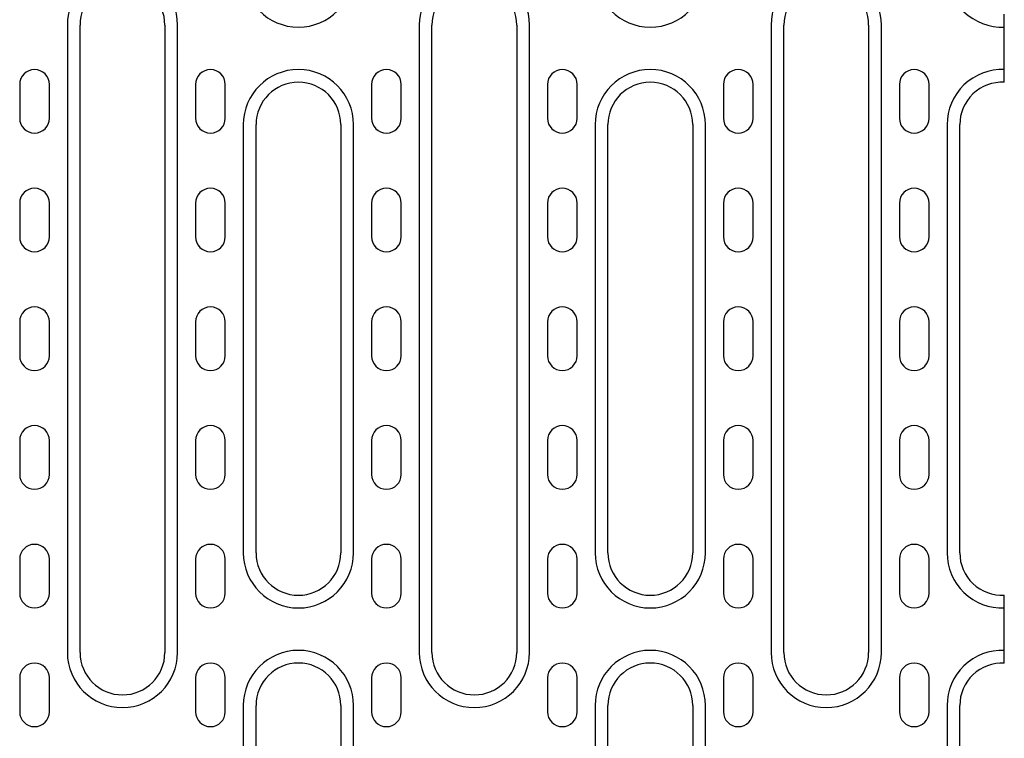
# Model space of a CAD drawing. Units: inches. Extents: x -416 to 385, y -642 to 370.
# Drawn here: x -149 to 83, y -458 to -289 of the extents above; entities that cross this region are included whole.
import ezdxf

# ---------------------------------------------------------------- set-up
doc = ezdxf.new("R2010")
doc.units = ezdxf.units.IN
for name, color, linetype in [('-CONTORN', 20, 'Continuous'), ('-REIXA', 144, 'Continuous'), ('_CANALS i ALTRES ELMNTS', 155, 'Continuous')]:
    doc.layers.add(name, color=color, linetype=linetype)

msp = doc.modelspace()

# ---------------------------------------------------------------- linework, layer by layer
at = {"layer": '-CONTORN'}
for p, q in [((83.41, -303.31), (83.41, -287.28)), ((72.91, -414.3), (72.91, -313.3)), ((83.41, -440.31), (83.41, -424.28)), ((72.91, -552.3), (72.91, -450.3))]:
    msp.add_line(p, q, dxfattribs=at)
for centre, start, end in [((82.91, -313.3), 87.134, 180), ((82.91, -414.3), 180, 272.866), ((82.91, -450.3), 87.134, 180)]:
    msp.add_arc(centre, 10, start, end, dxfattribs=at)
at = {"layer": '-REIXA'}
for p, q in [((-137.59, -289.8), (-137.59, -437.8)), ((-111.59, -437.8), (-111.59, -289.8)), ((-54.59, -289.8), (-54.59, -437.8)), ((-28.59, -437.8), (-28.59, -289.8)), ((28.41, -289.8), (28.41, -437.8)), ((54.41, -437.8), (54.41, -289.8)), ((-96.09, -313.3), (-96.09, -414.3)), ((-70.09, -414.3), (-70.09, -313.3)), ((-13.09, -313.3), (-13.09, -414.3)), ((12.91, -414.3), (12.91, -313.3)), ((69.91, -313.3), (69.91, -414.3)), ((-96.09, -450.3), (-96.09, -552.3)), ((-70.09, -552.3), (-70.09, -450.3)), ((-13.09, -450.3), (-13.09, -552.3)), ((12.91, -552.3), (12.91, -450.3)), ((69.91, -450.3), (69.91, -552.3))]:
    msp.add_line(p, q, dxfattribs=at)
for centre, start, end in [((-124.59, -289.8), 0, 180), ((-83.09, -277.3), 180, 0), ((-41.59, -289.8), 0, 180), ((-0.09, -277.3), 180, 0), ((41.41, -289.8), 0, 180), ((82.91, -277.3), 180, 272.2042), ((-83.09, -313.3), 0, 180), ((-0.09, -313.3), 0, 180), ((82.91, -313.3), 87.7958, 180), ((-83.09, -414.3), 180, 0), ((-0.09, -414.3), 180, 0), ((82.91, -414.3), 180, 272.2042), ((-124.59, -437.8), 180, 0), ((-83.09, -450.3), 0, 180), ((-41.59, -437.8), 180, 0), ((-0.09, -450.3), 0, 180), ((41.41, -437.8), 180, 0), ((82.91, -450.3), 87.7958, 180)]:
    msp.add_arc(centre, 13, start, end, dxfattribs=at)
at = {"layer": '_CANALS i ALTRES ELMNTS'}
for p, q in [((-134.59, -437.8), (-134.59, -289.8)), ((-114.59, -289.8), (-114.59, -437.8)), ((-51.59, -437.8), (-51.59, -289.8)), ((-31.59, -289.8), (-31.59, -437.8)), ((31.41, -437.8), (31.41, -289.8)), ((51.41, -289.8), (51.41, -437.8)), ((-148.84, -303.8), (-148.84, -311.8)), ((-141.84, -311.8), (-141.84, -303.8)), ((-107.34, -303.8), (-107.34, -311.8)), ((-100.34, -311.8), (-100.34, -303.8)), ((-65.84, -303.8), (-65.84, -311.8)), ((-58.84, -311.8), (-58.84, -303.8)), ((-24.34, -303.8), (-24.34, -311.8)), ((-17.34, -311.8), (-17.34, -303.8)), ((17.16, -303.8), (17.16, -311.8)), ((24.16, -311.8), (24.16, -303.8)), ((58.66, -303.8), (58.66, -311.8)), ((65.66, -311.8), (65.66, -303.8)), ((-93.09, -414.3), (-93.09, -313.3)), ((-73.09, -313.3), (-73.09, -414.3)), ((-10.09, -414.3), (-10.09, -313.3)), ((9.91, -313.3), (9.91, -414.3)), ((-148.84, -331.8), (-148.84, -339.8)), ((-141.84, -339.8), (-141.84, -331.8)), ((-107.34, -331.8), (-107.34, -339.8)), ((-100.34, -339.8), (-100.34, -331.8)), ((-65.84, -331.8), (-65.84, -339.8)), ((-58.84, -339.8), (-58.84, -331.8)), ((-24.34, -331.8), (-24.34, -339.8)), ((-17.34, -339.8), (-17.34, -331.8)), ((17.16, -331.8), (17.16, -339.8)), ((24.16, -339.8), (24.16, -331.8)), ((58.66, -331.8), (58.66, -339.8)), ((65.66, -339.8), (65.66, -331.8)), ((-148.84, -359.8), (-148.84, -367.8)), ((-141.84, -367.8), (-141.84, -359.8)), ((-107.34, -359.8), (-107.34, -367.8)), ((-100.34, -367.8), (-100.34, -359.8)), ((-65.84, -359.8), (-65.84, -367.8)), ((-58.84, -367.8), (-58.84, -359.8)), ((-24.34, -359.8), (-24.34, -367.8)), ((-17.34, -367.8), (-17.34, -359.8)), ((17.16, -359.8), (17.16, -367.8)), ((24.16, -367.8), (24.16, -359.8)), ((58.66, -359.8), (58.66, -367.8)), ((65.66, -367.8), (65.66, -359.8)), ((-148.84, -387.8), (-148.84, -395.8)), ((-141.84, -395.8), (-141.84, -387.8)), ((-107.34, -387.8), (-107.34, -395.8)), ((-100.34, -395.8), (-100.34, -387.8)), ((-65.84, -387.8), (-65.84, -395.8)), ((-58.84, -395.8), (-58.84, -387.8)), ((-24.34, -387.8), (-24.34, -395.8)), ((-17.34, -395.8), (-17.34, -387.8)), ((17.16, -387.8), (17.16, -395.8)), ((24.16, -395.8), (24.16, -387.8)), ((58.66, -387.8), (58.66, -395.8)), ((65.66, -395.8), (65.66, -387.8)), ((-148.84, -415.8), (-148.84, -423.8)), ((-141.84, -423.8), (-141.84, -415.8)), ((-107.34, -415.8), (-107.34, -423.8)), ((-100.34, -423.8), (-100.34, -415.8)), ((-65.84, -415.8), (-65.84, -423.8)), ((-58.84, -423.8), (-58.84, -415.8)), ((-24.34, -415.8), (-24.34, -423.8)), ((-17.34, -423.8), (-17.34, -415.8)), ((17.16, -415.8), (17.16, -423.8)), ((24.16, -423.8), (24.16, -415.8)), ((58.66, -415.8), (58.66, -423.8)), ((65.66, -423.8), (65.66, -415.8)), ((-148.84, -443.8), (-148.84, -451.8)), ((-141.84, -451.8), (-141.84, -443.8)), ((-107.34, -443.8), (-107.34, -451.8)), ((-100.34, -451.8), (-100.34, -443.8)), ((-65.84, -443.8), (-65.84, -451.8)), ((-58.84, -451.8), (-58.84, -443.8)), ((-24.34, -443.8), (-24.34, -451.8)), ((-17.34, -451.8), (-17.34, -443.8)), ((17.16, -443.8), (17.16, -451.8)), ((24.16, -451.8), (24.16, -443.8)), ((58.66, -443.8), (58.66, -451.8)), ((65.66, -451.8), (65.66, -443.8)), ((-93.09, -552.3), (-93.09, -450.3)), ((-73.09, -450.3), (-73.09, -552.3)), ((-10.09, -552.3), (-10.09, -450.3)), ((9.91, -450.3), (9.91, -552.3))]:
    msp.add_line(p, q, dxfattribs=at)
for centre, radius, start, end in [((-124.59, -289.8), 10, 0, 180), ((-41.59, -289.8), 10, 0, 180), ((41.41, -289.8), 10, 0, 180), ((-145.34, -303.8), 3.5, 0, 180), ((-103.84, -303.8), 3.5, 0, 180), ((-62.34, -303.8), 3.5, 0, 180), ((-20.84, -303.8), 3.5, 0, 180), ((20.66, -303.8), 3.5, 0, 180), ((62.16, -303.8), 3.5, 0, 180), ((-83.09, -313.3), 10, 0, 180), ((-0.09, -313.3), 10, 0, 180), ((-145.34, -311.8), 3.5, 180, 0), ((-103.84, -311.8), 3.5, 180, 0), ((-62.34, -311.8), 3.5, 180, 0), ((-20.84, -311.8), 3.5, 180, 0), ((20.66, -311.8), 3.5, 180, 0), ((62.16, -311.8), 3.5, 180, 0), ((-145.34, -331.8), 3.5, 0, 180), ((-103.84, -331.8), 3.5, 0, 180), ((-62.34, -331.8), 3.5, 0, 180), ((-20.84, -331.8), 3.5, 0, 180), ((20.66, -331.8), 3.5, 0, 180), ((62.16, -331.8), 3.5, 0, 180), ((-145.34, -339.8), 3.5, 180, 0), ((-103.84, -339.8), 3.5, 180, 0), ((-62.34, -339.8), 3.5, 180, 0), ((-20.84, -339.8), 3.5, 180, 0), ((20.66, -339.8), 3.5, 180, 0), ((62.16, -339.8), 3.5, 180, 0), ((-145.34, -359.8), 3.5, 0, 180), ((-103.84, -359.8), 3.5, 0, 180), ((-62.34, -359.8), 3.5, 0, 180), ((-20.84, -359.8), 3.5, 0, 180), ((20.66, -359.8), 3.5, 0, 180), ((62.16, -359.8), 3.5, 0, 180), ((-145.34, -367.8), 3.5, 180, 0), ((-103.84, -367.8), 3.5, 180, 0), ((-62.34, -367.8), 3.5, 180, 0), ((-20.84, -367.8), 3.5, 180, 0), ((20.66, -367.8), 3.5, 180, 0), ((62.16, -367.8), 3.5, 180, 0), ((-145.34, -387.8), 3.5, 0, 180), ((-103.84, -387.8), 3.5, 0, 180), ((-62.34, -387.8), 3.5, 0, 180), ((-20.84, -387.8), 3.5, 0, 180), ((20.66, -387.8), 3.5, 0, 180), ((62.16, -387.8), 3.5, 0, 180), ((-145.34, -395.8), 3.5, 180, 0), ((-103.84, -395.8), 3.5, 180, 0), ((-62.34, -395.8), 3.5, 180, 0), ((-20.84, -395.8), 3.5, 180, 0), ((20.66, -395.8), 3.5, 180, 0), ((62.16, -395.8), 3.5, 180, 0), ((-145.34, -415.8), 3.5, 0, 180), ((-103.84, -415.8), 3.5, 0, 180), ((-62.34, -415.8), 3.5, 0, 180), ((-20.84, -415.8), 3.5, 0, 180), ((20.66, -415.8), 3.5, 0, 180), ((62.16, -415.8), 3.5, 0, 180), ((-83.09, -414.3), 10, 180, 0), ((-0.09, -414.3), 10, 180, 0), ((-145.34, -423.8), 3.5, 180, 0), ((-103.84, -423.8), 3.5, 180, 0), ((-62.34, -423.8), 3.5, 180, 0), ((-20.84, -423.8), 3.5, 180, 0), ((20.66, -423.8), 3.5, 180, 0), ((62.16, -423.8), 3.5, 180, 0), ((-124.59, -437.8), 10, 180, 0), ((-41.59, -437.8), 10, 180, 0), ((41.41, -437.8), 10, 180, 0), ((-145.34, -443.8), 3.5, 0, 180), ((-103.84, -443.8), 3.5, 0, 180), ((-83.09, -450.3), 10, 0, 180), ((-62.34, -443.8), 3.5, 0, 180), ((-20.84, -443.8), 3.5, 0, 180), ((-0.09, -450.3), 10, 0, 180), ((20.66, -443.8), 3.5, 0, 180), ((62.16, -443.8), 3.5, 0, 180), ((-145.34, -451.8), 3.5, 180, 0), ((-103.84, -451.8), 3.5, 180, 0), ((-62.34, -451.8), 3.5, 180, 0), ((-20.84, -451.8), 3.5, 180, 0), ((20.66, -451.8), 3.5, 180, 0), ((62.16, -451.8), 3.5, 180, 0)]:
    msp.add_arc(centre, radius, start, end, dxfattribs=at)

doc.saveas('drawing.dxf')
